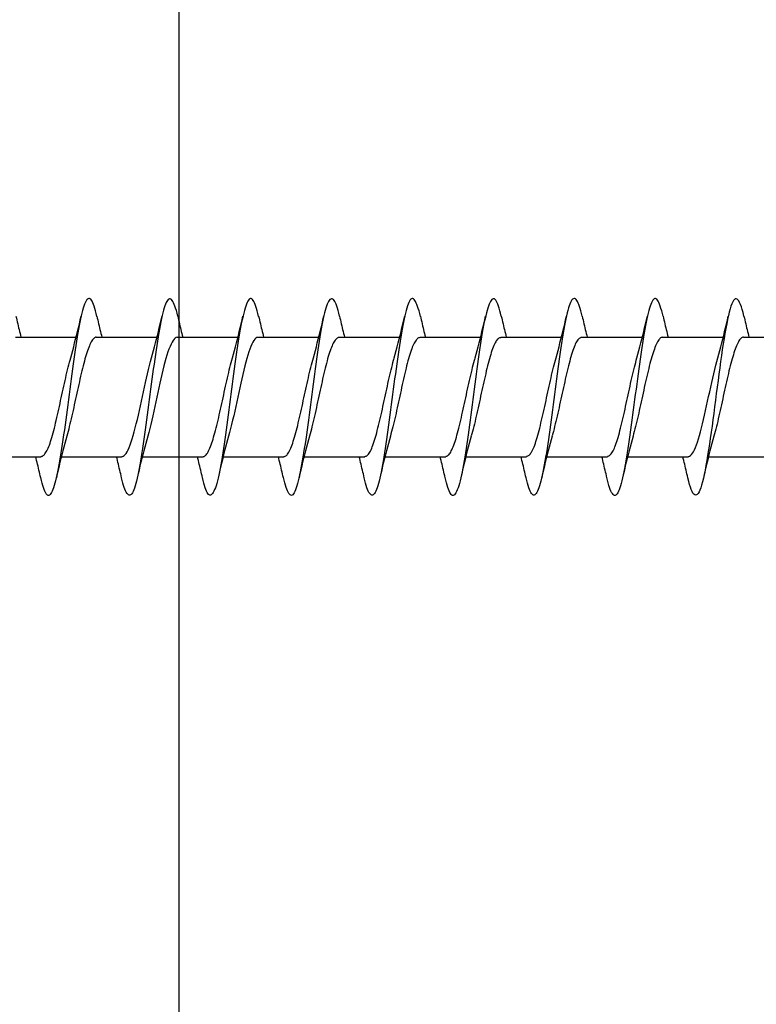
# Model space of a CAD drawing. Extents: x 3441 to 8553, y -1733 to 5525.
# Drawn here: x 4607 to 4623, y 1352 to 1372 of the extents above; entities that cross this region are included whole.
import ezdxf

# ---------------------------------------------------------------- set-up
doc = ezdxf.new("R2010")
doc.units = 0
doc.header["$LTSCALE"] = 250
doc.header["$MEASUREMENT"] = 0
doc.layers.add('2', color=2, linetype='CONTINUOUS', lineweight=25)
doc.layers.add('Visible (ANSI)', color=7, linetype='CONTINUOUS', lineweight=25)

# ---------------------------------------------------------------- blocks, each defined once
blk = doc.blocks.new('Flat Head 8x2')
at = {"layer": 'Visible (ANSI)', "color": 1}
for points in [[(15907.158, 14212.914), (15907.143, 14212.973), (15907.129, 14213.029), (15907.115, 14213.079), (15907.101, 14213.125), (15907.087, 14213.165), (15907.073, 14213.2), (15907.059, 14213.23), (15907.044, 14213.253), (15907.03, 14213.271), (15907.016, 14213.283), (15907.002, 14213.289), (15906.988, 14213.288), (15906.974, 14213.282), (15906.959, 14213.27), (15906.945, 14213.252), (15906.931, 14213.229), (15906.917, 14213.201), (15906.903, 14213.167), (15906.889, 14213.128), (15906.875, 14213.084), (15906.86, 14213.036), (15906.846, 14212.982), (15906.832, 14212.924), (15906.818, 14212.862), (15906.804, 14212.795), (15906.79, 14212.723), (15906.775, 14212.648), (15906.761, 14212.568), (15906.747, 14212.485), (15906.733, 14212.398), (15906.719, 14212.307), (15906.705, 14212.214), (15906.691, 14212.117), (15906.676, 14212.018), (15906.662, 14211.917), (15906.648, 14211.814), (15906.634, 14211.709), (15906.62, 14211.603), (15906.606, 14211.496), (15906.592, 14211.389), (15906.577, 14211.281), (15906.563, 14211.172), (15906.549, 14211.064), (15906.535, 14210.956), (15906.521, 14210.849), (15906.507, 14210.744), (15906.492, 14210.639), (15906.478, 14210.536), (15906.464, 14210.435), (15906.45, 14210.336), (15906.436, 14210.239), (15906.422, 14210.145), (15906.408, 14210.055), (15906.393, 14209.968), (15906.379, 14209.885), (15906.365, 14209.805), (15906.351, 14209.73), (15906.337, 14209.659), (15906.323, 14209.592), (15906.308, 14209.53), (15906.294, 14209.472), (15906.28, 14209.418), (15906.266, 14209.369), (15906.252, 14209.326), (15906.238, 14209.287), (15906.224, 14209.253), (15906.209, 14209.225), (15906.195, 14209.201), (15906.181, 14209.184), (15906.167, 14209.172), (15906.153, 14209.165), (15906.139, 14209.165), (15906.125, 14209.17), (15906.11, 14209.182), (15906.096, 14209.199), (15906.082, 14209.223), (15906.068, 14209.252), (15906.054, 14209.287), (15906.04, 14209.328), (15906.025, 14209.373), (15906.011, 14209.424), (15905.997, 14209.479), (15905.983, 14209.539)], [(15908.851, 14212.92), (15908.837, 14212.979), (15908.823, 14213.034), (15908.808, 14213.083), (15908.794, 14213.126), (15908.78, 14213.165), (15908.766, 14213.197), (15908.752, 14213.225), (15908.738, 14213.247), (15908.724, 14213.264), (15908.709, 14213.275), (15908.695, 14213.281), (15908.681, 14213.281), (15908.667, 14213.276), (15908.653, 14213.266), (15908.639, 14213.25), (15908.624, 14213.229), (15908.61, 14213.203), (15908.596, 14213.171), (15908.582, 14213.134), (15908.568, 14213.091), (15908.554, 14213.043), (15908.54, 14212.989), (15908.525, 14212.93), (15908.511, 14212.867), (15908.497, 14212.798), (15908.483, 14212.725), (15908.469, 14212.648), (15908.455, 14212.567), (15908.441, 14212.483), (15908.426, 14212.395), (15908.412, 14212.304), (15908.398, 14212.21), (15908.384, 14212.114), (15908.37, 14212.015), (15908.356, 14211.914), (15908.341, 14211.811), (15908.327, 14211.707), (15908.313, 14211.602), (15908.299, 14211.495), (15908.285, 14211.388), (15908.271, 14211.28), (15908.257, 14211.172), (15908.242, 14211.064), (15908.228, 14210.956), (15908.214, 14210.85), (15908.2, 14210.744), (15908.186, 14210.64), (15908.172, 14210.538), (15908.157, 14210.437), (15908.143, 14210.339), (15908.129, 14210.243), (15908.115, 14210.15), (15908.101, 14210.06), (15908.087, 14209.972), (15908.073, 14209.888), (15908.058, 14209.808), (15908.044, 14209.731), (15908.03, 14209.658), (15908.016, 14209.589), (15908.002, 14209.525), (15907.988, 14209.466), (15907.974, 14209.411), (15907.959, 14209.362), (15907.945, 14209.317), (15907.931, 14209.279), (15907.917, 14209.246), (15907.903, 14209.219), (15907.889, 14209.198), (15907.874, 14209.182), (15907.86, 14209.173), (15907.846, 14209.169), (15907.832, 14209.17), (15907.818, 14209.177), (15907.804, 14209.189), (15907.79, 14209.207), (15907.775, 14209.23), (15907.761, 14209.259), (15907.747, 14209.292), (15907.733, 14209.331), (15907.719, 14209.374), (15907.705, 14209.423), (15907.69, 14209.477), (15907.676, 14209.535)], [(15910.544, 14212.913), (15910.53, 14212.972), (15910.516, 14213.027), (15910.502, 14213.076), (15910.488, 14213.121), (15910.473, 14213.161), (15910.459, 14213.196), (15910.445, 14213.225), (15910.431, 14213.25), (15910.417, 14213.268), (15910.403, 14213.281), (15910.389, 14213.288), (15910.374, 14213.289), (15910.36, 14213.284), (15910.346, 14213.273), (15910.332, 14213.256), (15910.318, 14213.233), (15910.304, 14213.205), (15910.29, 14213.171), (15910.275, 14213.131), (15910.261, 14213.087), (15910.247, 14213.037), (15910.233, 14212.983), (15910.219, 14212.924), (15910.205, 14212.86), (15910.19, 14212.792), (15910.176, 14212.721), (15910.162, 14212.645), (15910.148, 14212.565), (15910.134, 14212.482), (15910.12, 14212.395), (15910.106, 14212.305), (15910.091, 14212.213), (15910.077, 14212.117), (15910.063, 14212.018), (15910.049, 14211.917), (15910.035, 14211.814), (15910.021, 14211.71), (15910.006, 14211.604), (15909.992, 14211.497), (15909.978, 14211.389), (15909.964, 14211.282), (15909.95, 14211.173), (15909.936, 14211.065), (15909.922, 14210.958), (15909.907, 14210.851), (15909.893, 14210.745), (15909.879, 14210.64), (15909.865, 14210.537), (15909.851, 14210.436), (15909.837, 14210.337), (15909.823, 14210.24), (15909.808, 14210.146), (15909.794, 14210.055), (15909.78, 14209.967), (15909.766, 14209.883), (15909.752, 14209.803), (15909.738, 14209.726), (15909.723, 14209.655), (15909.709, 14209.588), (15909.695, 14209.525), (15909.681, 14209.468), (15909.667, 14209.415), (15909.653, 14209.367), (15909.639, 14209.324), (15909.624, 14209.286), (15909.61, 14209.254), (15909.596, 14209.226), (15909.582, 14209.204), (15909.568, 14209.187), (15909.554, 14209.175), (15909.539, 14209.169), (15909.525, 14209.169), (15909.511, 14209.174), (15909.497, 14209.184), (15909.483, 14209.201), (15909.469, 14209.223), (15909.455, 14209.251), (15909.44, 14209.285), (15909.426, 14209.325), (15909.412, 14209.37), (15909.398, 14209.42), (15909.384, 14209.476), (15909.37, 14209.536)], [(15912.238, 14212.918), (15912.223, 14212.979), (15912.209, 14213.034), (15912.195, 14213.084), (15912.181, 14213.129), (15912.167, 14213.168), (15912.153, 14213.201), (15912.139, 14213.228), (15912.124, 14213.25), (15912.11, 14213.266), (15912.096, 14213.277), (15912.082, 14213.282), (15912.068, 14213.282), (15912.054, 14213.276), (15912.039, 14213.265), (15912.025, 14213.249), (15912.011, 14213.227), (15911.997, 14213.2), (15911.983, 14213.167), (15911.969, 14213.13), (15911.955, 14213.087), (15911.94, 14213.04), (15911.926, 14212.987), (15911.912, 14212.929), (15911.898, 14212.867), (15911.884, 14212.799), (15911.87, 14212.727), (15911.855, 14212.65), (15911.841, 14212.569), (15911.827, 14212.485), (15911.813, 14212.397), (15911.799, 14212.306), (15911.785, 14212.212), (15911.771, 14212.115), (15911.756, 14212.016), (15911.742, 14211.915), (15911.728, 14211.812), (15911.714, 14211.707), (15911.7, 14211.601), (15911.686, 14211.495), (15911.672, 14211.387), (15911.657, 14211.279), (15911.643, 14211.171), (15911.629, 14211.063), (15911.615, 14210.956), (15911.601, 14210.849), (15911.587, 14210.743), (15911.572, 14210.639), (15911.558, 14210.536), (15911.544, 14210.435), (15911.53, 14210.337), (15911.516, 14210.242), (15911.502, 14210.149), (15911.488, 14210.059), (15911.473, 14209.972), (15911.459, 14209.889), (15911.445, 14209.809), (15911.431, 14209.733), (15911.417, 14209.66), (15911.403, 14209.592), (15911.388, 14209.528), (15911.374, 14209.469), (15911.36, 14209.414), (15911.346, 14209.365), (15911.332, 14209.32), (15911.318, 14209.28), (15911.304, 14209.247), (15911.289, 14209.218), (15911.275, 14209.196), (15911.261, 14209.179), (15911.247, 14209.169), (15911.233, 14209.165), (15911.219, 14209.166), (15911.205, 14209.174), (15911.19, 14209.187), (15911.176, 14209.205), (15911.162, 14209.229), (15911.148, 14209.258), (15911.134, 14209.293), (15911.12, 14209.332), (15911.105, 14209.377), (15911.091, 14209.426), (15911.077, 14209.48), (15911.063, 14209.539)], [(15913.931, 14212.914), (15913.917, 14212.973), (15913.903, 14213.027), (15913.888, 14213.076), (15913.874, 14213.12), (15913.86, 14213.16), (15913.846, 14213.194), (15913.832, 14213.223), (15913.818, 14213.247), (15913.804, 14213.266), (15913.789, 14213.279), (15913.775, 14213.286), (15913.761, 14213.288), (15913.747, 14213.283), (15913.733, 14213.273), (15913.719, 14213.257), (15913.704, 14213.235), (15913.69, 14213.207), (15913.676, 14213.173), (15913.662, 14213.133), (15913.648, 14213.089), (15913.634, 14213.039), (15913.62, 14212.984), (15913.605, 14212.925), (15913.591, 14212.861), (15913.577, 14212.793), (15913.563, 14212.72), (15913.549, 14212.644), (15913.535, 14212.564), (15913.521, 14212.481), (15913.506, 14212.394), (15913.492, 14212.304), (15913.478, 14212.211), (15913.464, 14212.115), (15913.45, 14212.017), (15913.436, 14211.917), (15913.421, 14211.814), (15913.407, 14211.71), (15913.393, 14211.604), (15913.379, 14211.497), (15913.365, 14211.389), (15913.351, 14211.281), (15913.337, 14211.173), (15913.322, 14211.066), (15913.308, 14210.958), (15913.294, 14210.852), (15913.28, 14210.746), (15913.266, 14210.641), (15913.252, 14210.538), (15913.237, 14210.437), (15913.223, 14210.338), (15913.209, 14210.242), (15913.195, 14210.148), (15913.181, 14210.056), (15913.167, 14209.968), (15913.153, 14209.884), (15913.138, 14209.803), (15913.124, 14209.726), (15913.11, 14209.654), (15913.096, 14209.586), (15913.082, 14209.523), (15913.068, 14209.465), (15913.054, 14209.412), (15913.039, 14209.365), (15913.025, 14209.322), (15913.011, 14209.285), (15912.997, 14209.253), (15912.983, 14209.226), (15912.969, 14209.204), (15912.954, 14209.188), (15912.94, 14209.177), (15912.926, 14209.171), (15912.912, 14209.171), (15912.898, 14209.177), (15912.884, 14209.187), (15912.87, 14209.204), (15912.855, 14209.225), (15912.841, 14209.253), (15912.827, 14209.286), (15912.813, 14209.325), (15912.799, 14209.369), (15912.785, 14209.419), (15912.77, 14209.474), (15912.756, 14209.534)], [(15915.624, 14212.918), (15915.61, 14212.978), (15915.596, 14213.033), (15915.582, 14213.084), (15915.568, 14213.129), (15915.553, 14213.168), (15915.539, 14213.201), (15915.525, 14213.229), (15915.511, 14213.251), (15915.497, 14213.267), (15915.483, 14213.278), (15915.469, 14213.283), (15915.454, 14213.282), (15915.44, 14213.276), (15915.426, 14213.265), (15915.412, 14213.248), (15915.398, 14213.226), (15915.384, 14213.199), (15915.37, 14213.167), (15915.355, 14213.129), (15915.341, 14213.086), (15915.327, 14213.039), (15915.313, 14212.986), (15915.299, 14212.928), (15915.285, 14212.866), (15915.27, 14212.799), (15915.256, 14212.727), (15915.242, 14212.65), (15915.228, 14212.57), (15915.214, 14212.485), (15915.2, 14212.397), (15915.186, 14212.306), (15915.171, 14212.212), (15915.157, 14212.115), (15915.143, 14212.016), (15915.129, 14211.915), (15915.115, 14211.812), (15915.101, 14211.707), (15915.086, 14211.602), (15915.072, 14211.495), (15915.058, 14211.387), (15915.044, 14211.279), (15915.03, 14211.171), (15915.016, 14211.063), (15915.002, 14210.956), (15914.987, 14210.849), (15914.973, 14210.743), (15914.959, 14210.639), (15914.945, 14210.536), (15914.931, 14210.435), (15914.917, 14210.336), (15914.903, 14210.241), (15914.888, 14210.148), (15914.874, 14210.058), (15914.86, 14209.971), (15914.846, 14209.888), (15914.832, 14209.809), (15914.818, 14209.733), (15914.803, 14209.661), (15914.789, 14209.593), (15914.775, 14209.529), (15914.761, 14209.47), (15914.747, 14209.416), (15914.733, 14209.366), (15914.719, 14209.321), (15914.704, 14209.282), (15914.69, 14209.248), (15914.676, 14209.219), (15914.662, 14209.196), (15914.648, 14209.179), (15914.634, 14209.168), (15914.619, 14209.164), (15914.605, 14209.165), (15914.591, 14209.172), (15914.577, 14209.185), (15914.563, 14209.204), (15914.549, 14209.228), (15914.535, 14209.257), (15914.52, 14209.292), (15914.506, 14209.332), (15914.492, 14209.377), (15914.478, 14209.426), (15914.464, 14209.481), (15914.45, 14209.54)], [(15917.318, 14212.916), (15917.303, 14212.974), (15917.289, 14213.028), (15917.275, 14213.077), (15917.261, 14213.121), (15917.247, 14213.16), (15917.233, 14213.194), (15917.219, 14213.223), (15917.204, 14213.247), (15917.19, 14213.265), (15917.176, 14213.278), (15917.162, 14213.285), (15917.148, 14213.287), (15917.134, 14213.283), (15917.119, 14213.273), (15917.105, 14213.257), (15917.091, 14213.235), (15917.077, 14213.207), (15917.063, 14213.173), (15917.049, 14213.134), (15917.035, 14213.09), (15917.02, 14213.04), (15917.006, 14212.985), (15916.992, 14212.926), (15916.978, 14212.862), (15916.964, 14212.793), (15916.95, 14212.721), (15916.935, 14212.644), (15916.921, 14212.564), (15916.907, 14212.481), (15916.893, 14212.394), (15916.879, 14212.304), (15916.865, 14212.211), (15916.851, 14212.115), (15916.836, 14212.017), (15916.822, 14211.916), (15916.808, 14211.814), (15916.794, 14211.71), (15916.78, 14211.604), (15916.766, 14211.497), (15916.752, 14211.389), (15916.737, 14211.281), (15916.723, 14211.173), (15916.709, 14211.065), (15916.695, 14210.958), (15916.681, 14210.851), (15916.667, 14210.746), (15916.652, 14210.641), (15916.638, 14210.538), (15916.624, 14210.437), (15916.61, 14210.338), (15916.596, 14210.242), (15916.582, 14210.148), (15916.568, 14210.056), (15916.553, 14209.968), (15916.539, 14209.884), (15916.525, 14209.803), (15916.511, 14209.726), (15916.497, 14209.654), (15916.483, 14209.586), (15916.468, 14209.523), (15916.454, 14209.465), (15916.44, 14209.412), (15916.426, 14209.365), (15916.412, 14209.322), (15916.398, 14209.285), (15916.384, 14209.253), (15916.369, 14209.226), (15916.355, 14209.205), (15916.341, 14209.189), (15916.327, 14209.178), (15916.313, 14209.172), (15916.299, 14209.172), (15916.285, 14209.178), (15916.27, 14209.189), (15916.256, 14209.205), (15916.242, 14209.227), (15916.228, 14209.254), (15916.214, 14209.287), (15916.2, 14209.325), (15916.185, 14209.369), (15916.171, 14209.419), (15916.157, 14209.474), (15916.143, 14209.534)], [(15919.011, 14212.915), (15918.997, 14212.975), (15918.983, 14213.031), (15918.968, 14213.081), (15918.954, 14213.127), (15918.94, 14213.167), (15918.926, 14213.202), (15918.912, 14213.231), (15918.898, 14213.254), (15918.884, 14213.271), (15918.869, 14213.282), (15918.855, 14213.287), (15918.841, 14213.286), (15918.827, 14213.28), (15918.813, 14213.268), (15918.799, 14213.251), (15918.784, 14213.228), (15918.77, 14213.2), (15918.756, 14213.166), (15918.742, 14213.128), (15918.728, 14213.085), (15918.714, 14213.036), (15918.7, 14212.983), (15918.685, 14212.926), (15918.671, 14212.863), (15918.657, 14212.796), (15918.643, 14212.725), (15918.629, 14212.649), (15918.615, 14212.57), (15918.601, 14212.486), (15918.586, 14212.398), (15918.572, 14212.307), (15918.558, 14212.213), (15918.544, 14212.117), (15918.53, 14212.018), (15918.516, 14211.916), (15918.501, 14211.813), (15918.487, 14211.709), (15918.473, 14211.603), (15918.459, 14211.496), (15918.445, 14211.388), (15918.431, 14211.28), (15918.417, 14211.172), (15918.402, 14211.064), (15918.388, 14210.956), (15918.374, 14210.849), (15918.36, 14210.743), (15918.346, 14210.639), (15918.332, 14210.536), (15918.317, 14210.435), (15918.303, 14210.336), (15918.289, 14210.239), (15918.275, 14210.146), (15918.261, 14210.056), (15918.247, 14209.969), (15918.233, 14209.886), (15918.218, 14209.807), (15918.204, 14209.731), (15918.19, 14209.66), (15918.176, 14209.592), (15918.162, 14209.529), (15918.148, 14209.471), (15918.134, 14209.417), (15918.119, 14209.367), (15918.105, 14209.323), (15918.091, 14209.284), (15918.077, 14209.25), (15918.063, 14209.221), (15918.049, 14209.198), (15918.034, 14209.181), (15918.02, 14209.169), (15918.006, 14209.163), (15917.992, 14209.164), (15917.978, 14209.17), (15917.964, 14209.183), (15917.95, 14209.201), (15917.935, 14209.225), (15917.921, 14209.255), (15917.907, 14209.29), (15917.893, 14209.33), (15917.879, 14209.375), (15917.865, 14209.425), (15917.85, 14209.48), (15917.836, 14209.54)], [(15920.704, 14212.92), (15920.686, 14212.994), (15920.668, 14213.06), (15920.65, 14213.117), (15920.632, 14213.166), (15920.614, 14213.207), (15920.596, 14213.239), (15920.578, 14213.262), (15920.56, 14213.277), (15920.542, 14213.282), (15920.524, 14213.279), (15920.505, 14213.267), (15920.487, 14213.246), (15920.469, 14213.216), (15920.451, 14213.177), (15920.433, 14213.129), (15920.415, 14213.072), (15920.397, 14213.005), (15920.379, 14212.93), (15920.361, 14212.848), (15920.343, 14212.758), (15920.325, 14212.661), (15920.307, 14212.558), (15920.289, 14212.45), (15920.271, 14212.336), (15920.252, 14212.217), (15920.234, 14212.094), (15920.216, 14211.967), (15920.198, 14211.837), (15920.18, 14211.704), (15920.162, 14211.57), (15920.144, 14211.433), (15920.126, 14211.296), (15920.108, 14211.157), (15920.09, 14211.02), (15920.072, 14210.883), (15920.054, 14210.748), (15920.036, 14210.616), (15920.018, 14210.486), (15919.999, 14210.359), (15919.981, 14210.236), (15919.963, 14210.117), (15919.945, 14210.003), (15919.927, 14209.895), (15919.909, 14209.792), (15919.891, 14209.695), (15919.873, 14209.605), (15919.855, 14209.523), (15919.837, 14209.448), (15919.819, 14209.381), (15919.801, 14209.324), (15919.783, 14209.275), (15919.765, 14209.236), (15919.747, 14209.206), (15919.728, 14209.185), (15919.71, 14209.173), (15919.692, 14209.17), (15919.674, 14209.176), (15919.656, 14209.191), (15919.638, 14209.214), (15919.62, 14209.246), (15919.602, 14209.287), (15919.584, 14209.336), (15919.566, 14209.393), (15919.548, 14209.459), (15919.53, 14209.533)], [(15905.464, 14212.92), (15905.474, 14212.879), (15905.483, 14212.839), (15905.492, 14212.799), (15905.502, 14212.758), (15905.511, 14212.718), (15905.521, 14212.677), (15905.53, 14212.637), (15905.54, 14212.597), (15905.55, 14212.557), (15905.559, 14212.517), (15905.569, 14212.477)], [(15906.611, 14212.048), (15906.632, 14212.124), (15906.653, 14212.201), (15906.674, 14212.278), (15906.694, 14212.357), (15906.714, 14212.436), (15906.734, 14212.516), (15906.754, 14212.596), (15906.773, 14212.677), (15906.792, 14212.758), (15906.811, 14212.839), (15906.83, 14212.92)], [(15907.158, 14212.92), (15907.167, 14212.879), (15907.176, 14212.839), (15907.186, 14212.799), (15907.195, 14212.758), (15907.204, 14212.718), (15907.214, 14212.677), (15907.224, 14212.637), (15907.233, 14212.597), (15907.243, 14212.557), (15907.253, 14212.517), (15907.262, 14212.477)], [(15908.304, 14212.048), (15908.326, 14212.124), (15908.347, 14212.201), (15908.367, 14212.278), (15908.388, 14212.357), (15908.408, 14212.436), (15908.428, 14212.516), (15908.447, 14212.596), (15908.466, 14212.677), (15908.485, 14212.758), (15908.504, 14212.839), (15908.523, 14212.92)], [(15908.851, 14212.92), (15908.86, 14212.879), (15908.869, 14212.839), (15908.879, 14212.799), (15908.888, 14212.758), (15908.898, 14212.718), (15908.907, 14212.677), (15908.917, 14212.637), (15908.927, 14212.597), (15908.936, 14212.557), (15908.946, 14212.517), (15908.956, 14212.477)], [(15909.998, 14212.048), (15910.019, 14212.124), (15910.04, 14212.201), (15910.061, 14212.278), (15910.081, 14212.357), (15910.101, 14212.436), (15910.121, 14212.516), (15910.14, 14212.596), (15910.16, 14212.677), (15910.179, 14212.758), (15910.198, 14212.839), (15910.216, 14212.92)], [(15910.544, 14212.92), (15910.554, 14212.879), (15910.563, 14212.839), (15910.572, 14212.799), (15910.582, 14212.758), (15910.591, 14212.718), (15910.601, 14212.677), (15910.61, 14212.637), (15910.62, 14212.597), (15910.63, 14212.557), (15910.639, 14212.517), (15910.649, 14212.477)], [(15911.691, 14212.048), (15911.712, 14212.124), (15911.733, 14212.201), (15911.754, 14212.278), (15911.774, 14212.357), (15911.794, 14212.436), (15911.814, 14212.516), (15911.834, 14212.596), (15911.853, 14212.677), (15911.872, 14212.758), (15911.891, 14212.839), (15911.91, 14212.92)], [(15912.238, 14212.92), (15912.247, 14212.879), (15912.256, 14212.839), (15912.266, 14212.799), (15912.275, 14212.758), (15912.284, 14212.718), (15912.294, 14212.677), (15912.304, 14212.637), (15912.313, 14212.597), (15912.323, 14212.557), (15912.333, 14212.517), (15912.342, 14212.477)], [(15913.384, 14212.048), (15913.406, 14212.124), (15913.427, 14212.201), (15913.447, 14212.278), (15913.468, 14212.357), (15913.488, 14212.436), (15913.508, 14212.516), (15913.527, 14212.596), (15913.546, 14212.677), (15913.565, 14212.758), (15913.584, 14212.839), (15913.603, 14212.92)], [(15913.931, 14212.92), (15913.94, 14212.879), (15913.949, 14212.839), (15913.959, 14212.799), (15913.968, 14212.758), (15913.978, 14212.718), (15913.987, 14212.677), (15913.997, 14212.637), (15914.007, 14212.597), (15914.016, 14212.557), (15914.026, 14212.517), (15914.036, 14212.477)], [(15915.078, 14212.048), (15915.099, 14212.124), (15915.12, 14212.201), (15915.141, 14212.278), (15915.161, 14212.357), (15915.181, 14212.436), (15915.201, 14212.516), (15915.22, 14212.596), (15915.24, 14212.677), (15915.259, 14212.758), (15915.278, 14212.839), (15915.296, 14212.92)], [(15915.624, 14212.92), (15915.634, 14212.879), (15915.643, 14212.839), (15915.652, 14212.799), (15915.662, 14212.758), (15915.671, 14212.718), (15915.681, 14212.677), (15915.69, 14212.637), (15915.7, 14212.597), (15915.71, 14212.557), (15915.719, 14212.517), (15915.729, 14212.477)], [(15916.771, 14212.048), (15916.792, 14212.124), (15916.813, 14212.201), (15916.834, 14212.278), (15916.854, 14212.357), (15916.874, 14212.436), (15916.894, 14212.516), (15916.914, 14212.596), (15916.933, 14212.677), (15916.952, 14212.758), (15916.971, 14212.839), (15916.99, 14212.92)], [(15917.318, 14212.92), (15917.327, 14212.879), (15917.336, 14212.839), (15917.346, 14212.799), (15917.355, 14212.758), (15917.364, 14212.718), (15917.374, 14212.677), (15917.384, 14212.637), (15917.393, 14212.597), (15917.403, 14212.557), (15917.413, 14212.517), (15917.422, 14212.477)], [(15918.464, 14212.048), (15918.486, 14212.124), (15918.507, 14212.201), (15918.527, 14212.278), (15918.548, 14212.357), (15918.568, 14212.436), (15918.588, 14212.516), (15918.607, 14212.596), (15918.626, 14212.677), (15918.645, 14212.758), (15918.664, 14212.839), (15918.683, 14212.92)], [(15919.011, 14212.92), (15919.02, 14212.879), (15919.029, 14212.839), (15919.039, 14212.799), (15919.048, 14212.758), (15919.058, 14212.718), (15919.067, 14212.677), (15919.077, 14212.637), (15919.087, 14212.597), (15919.096, 14212.557), (15919.106, 14212.517), (15919.116, 14212.477)], [(15920.158, 14212.048), (15920.179, 14212.124), (15920.2, 14212.201), (15920.221, 14212.278), (15920.241, 14212.357), (15920.261, 14212.436), (15920.281, 14212.516), (15920.3, 14212.596), (15920.32, 14212.677), (15920.339, 14212.758), (15920.358, 14212.839), (15920.376, 14212.92)], [(15920.704, 14212.92), (15920.714, 14212.879), (15920.723, 14212.839), (15920.732, 14212.799), (15920.742, 14212.758), (15920.751, 14212.718), (15920.761, 14212.677), (15920.77, 14212.637), (15920.78, 14212.597), (15920.79, 14212.557), (15920.799, 14212.517), (15920.809, 14212.477)], [(15905.453, 14212.477), (15906.725, 14212.477)], [(15907.146, 14212.477), (15907.133, 14212.476), (15907.12, 14212.471), (15907.107, 14212.464), (15907.094, 14212.453), (15907.08, 14212.439), (15907.067, 14212.422), (15907.054, 14212.402), (15907.041, 14212.379), (15907.028, 14212.354), (15907.015, 14212.326), (15907.002, 14212.296), (15906.989, 14212.263), (15906.976, 14212.228), (15906.962, 14212.191), (15906.949, 14212.152), (15906.936, 14212.11), (15906.923, 14212.067), (15906.91, 14212.022), (15906.897, 14211.974), (15906.884, 14211.926), (15906.871, 14211.875), (15906.858, 14211.823), (15906.844, 14211.77), (15906.831, 14211.715), (15906.818, 14211.659), (15906.805, 14211.602), (15906.792, 14211.544), (15906.779, 14211.485), (15906.766, 14211.425), (15906.753, 14211.365), (15906.739, 14211.305), (15906.726, 14211.244), (15906.713, 14211.184), (15906.7, 14211.124), (15906.687, 14211.063), (15906.674, 14211.004), (15906.661, 14210.945), (15906.648, 14210.886), (15906.635, 14210.828), (15906.621, 14210.771), (15906.608, 14210.715), (15906.595, 14210.661), (15906.582, 14210.607), (15906.569, 14210.555), (15906.556, 14210.504), (15906.543, 14210.455), (15906.53, 14210.408)], [(15907.146, 14212.477), (15908.418, 14212.477)], [(15908.839, 14212.477), (15908.818, 14212.472), (15908.797, 14212.459), (15908.776, 14212.438), (15908.754, 14212.41), (15908.733, 14212.375), (15908.712, 14212.333), (15908.691, 14212.284), (15908.669, 14212.23), (15908.648, 14212.169), (15908.627, 14212.103), (15908.606, 14212.032), (15908.584, 14211.956), (15908.563, 14211.875), (15908.542, 14211.789), (15908.521, 14211.7), (15908.499, 14211.607), (15908.478, 14211.512), (15908.457, 14211.415), (15908.436, 14211.318), (15908.414, 14211.22), (15908.393, 14211.121), (15908.372, 14211.024), (15908.351, 14210.927), (15908.329, 14210.833), (15908.308, 14210.74), (15908.287, 14210.651), (15908.266, 14210.565), (15908.244, 14210.483), (15908.223, 14210.406)], [(15908.839, 14212.477), (15910.111, 14212.477)], [(15910.533, 14212.475), (15910.511, 14212.47), (15910.49, 14212.457), (15910.469, 14212.436), (15910.448, 14212.408), (15910.426, 14212.374), (15910.405, 14212.332), (15910.384, 14212.284), (15910.363, 14212.23), (15910.341, 14212.17), (15910.32, 14212.105), (15910.299, 14212.033), (15910.278, 14211.957), (15910.256, 14211.875), (15910.235, 14211.789), (15910.214, 14211.7), (15910.193, 14211.607), (15910.171, 14211.512), (15910.15, 14211.415), (15910.129, 14211.318), (15910.108, 14211.219), (15910.086, 14211.121), (15910.065, 14211.023), (15910.044, 14210.927), (15910.023, 14210.832), (15910.001, 14210.74), (15909.98, 14210.65), (15909.959, 14210.564), (15909.938, 14210.482), (15909.916, 14210.405)], [(15910.533, 14212.477), (15911.805, 14212.477)], [(15912.226, 14212.472), (15912.213, 14212.47), (15912.2, 14212.465), (15912.187, 14212.457), (15912.174, 14212.446), (15912.16, 14212.432), (15912.147, 14212.416), (15912.134, 14212.397), (15912.121, 14212.376), (15912.108, 14212.352), (15912.095, 14212.325), (15912.082, 14212.296), (15912.069, 14212.265), (15912.056, 14212.231), (15912.042, 14212.195), (15912.029, 14212.156), (15912.016, 14212.115), (15912.003, 14212.072), (15911.99, 14212.027), (15911.977, 14211.98), (15911.964, 14211.93), (15911.951, 14211.879), (15911.938, 14211.826), (15911.924, 14211.772), (15911.911, 14211.717), (15911.898, 14211.66), (15911.885, 14211.603), (15911.872, 14211.544), (15911.859, 14211.485), (15911.846, 14211.425), (15911.833, 14211.365), (15911.819, 14211.304), (15911.806, 14211.244), (15911.793, 14211.183), (15911.78, 14211.122), (15911.767, 14211.062), (15911.754, 14211.002), (15911.741, 14210.942), (15911.728, 14210.883), (15911.715, 14210.825), (15911.701, 14210.768), (15911.688, 14210.712), (15911.675, 14210.657), (15911.662, 14210.603), (15911.649, 14210.551), (15911.636, 14210.501), (15911.623, 14210.452), (15911.61, 14210.405)], [(15912.226, 14212.477), (15913.498, 14212.477)], [(15913.919, 14212.47), (15913.906, 14212.468), (15913.893, 14212.463), (15913.88, 14212.455), (15913.867, 14212.445), (15913.854, 14212.432), (15913.841, 14212.417), (15913.828, 14212.398), (15913.814, 14212.377), (15913.801, 14212.354), (15913.788, 14212.327), (15913.775, 14212.299), (15913.762, 14212.267), (15913.749, 14212.234), (15913.736, 14212.197), (15913.723, 14212.158), (15913.71, 14212.117), (15913.696, 14212.073), (15913.683, 14212.027), (15913.67, 14211.98), (15913.657, 14211.93), (15913.644, 14211.879), (15913.631, 14211.826), (15913.618, 14211.771), (15913.605, 14211.716), (15913.592, 14211.659), (15913.578, 14211.602), (15913.565, 14211.543), (15913.552, 14211.484), (15913.539, 14211.424), (15913.526, 14211.364), (15913.513, 14211.303), (15913.5, 14211.243), (15913.487, 14211.182), (15913.473, 14211.121), (15913.46, 14211.061), (15913.447, 14211.001), (15913.434, 14210.942), (15913.421, 14210.883), (15913.408, 14210.825), (15913.395, 14210.768), (15913.382, 14210.712), (15913.369, 14210.657), (15913.355, 14210.603), (15913.342, 14210.551), (15913.329, 14210.501), (15913.316, 14210.453), (15913.303, 14210.407)], [(15913.919, 14212.477), (15915.191, 14212.477)], [(15915.613, 14212.468), (15915.6, 14212.467), (15915.586, 14212.463), (15915.573, 14212.456), (15915.56, 14212.447), (15915.547, 14212.434), (15915.534, 14212.419), (15915.521, 14212.401), (15915.508, 14212.381), (15915.495, 14212.357), (15915.482, 14212.331), (15915.468, 14212.302), (15915.455, 14212.27), (15915.442, 14212.235), (15915.429, 14212.198), (15915.416, 14212.158), (15915.403, 14212.116), (15915.39, 14212.072), (15915.377, 14212.026), (15915.364, 14211.978), (15915.35, 14211.928), (15915.337, 14211.877), (15915.324, 14211.824), (15915.311, 14211.77), (15915.298, 14211.714), (15915.285, 14211.658), (15915.272, 14211.6), (15915.259, 14211.542), (15915.246, 14211.483), (15915.232, 14211.423), (15915.219, 14211.363), (15915.206, 14211.303), (15915.193, 14211.242), (15915.18, 14211.182), (15915.167, 14211.121), (15915.154, 14211.061), (15915.141, 14211.001), (15915.127, 14210.942), (15915.114, 14210.883), (15915.101, 14210.825), (15915.088, 14210.768), (15915.075, 14210.712), (15915.062, 14210.658), (15915.049, 14210.605), (15915.036, 14210.553), (15915.023, 14210.504), (15915.009, 14210.456), (15914.996, 14210.41)], [(15915.613, 14212.477), (15916.885, 14212.477)], [(15917.306, 14212.471), (15917.293, 14212.47), (15917.28, 14212.467), (15917.267, 14212.461), (15917.254, 14212.451), (15917.24, 14212.439), (15917.227, 14212.424), (15917.214, 14212.405), (15917.201, 14212.384), (15917.188, 14212.359), (15917.175, 14212.332), (15917.162, 14212.302), (15917.149, 14212.269), (15917.136, 14212.233), (15917.122, 14212.196), (15917.109, 14212.156), (15917.096, 14212.114), (15917.083, 14212.069), (15917.07, 14212.023), (15917.057, 14211.975), (15917.044, 14211.926), (15917.031, 14211.875), (15917.018, 14211.822), (15917.004, 14211.768), (15916.991, 14211.713), (15916.978, 14211.657), (15916.965, 14211.6), (15916.952, 14211.542), (15916.939, 14211.483), (15916.926, 14211.423), (15916.913, 14211.364), (15916.899, 14211.303), (15916.886, 14211.243), (15916.873, 14211.182), (15916.86, 14211.122), (15916.847, 14211.061), (15916.834, 14211.001), (15916.821, 14210.942), (15916.808, 14210.884), (15916.795, 14210.826), (15916.781, 14210.77), (15916.768, 14210.714), (15916.755, 14210.66), (15916.742, 14210.608), (15916.729, 14210.556), (15916.716, 14210.506), (15916.703, 14210.458), (15916.69, 14210.411)], [(15917.306, 14212.477), (15918.578, 14212.477)], [(15918.999, 14212.476), (15918.986, 14212.475), (15918.973, 14212.471), (15918.96, 14212.464), (15918.947, 14212.453), (15918.934, 14212.44), (15918.921, 14212.423), (15918.908, 14212.403), (15918.894, 14212.381), (15918.881, 14212.356), (15918.868, 14212.328), (15918.855, 14212.297), (15918.842, 14212.264), (15918.829, 14212.229), (15918.816, 14212.192), (15918.803, 14212.152), (15918.79, 14212.11), (15918.776, 14212.067), (15918.763, 14212.021), (15918.75, 14211.974), (15918.737, 14211.925), (15918.724, 14211.874), (15918.711, 14211.822), (15918.698, 14211.769), (15918.685, 14211.714), (15918.672, 14211.658), (15918.658, 14211.602), (15918.645, 14211.544), (15918.632, 14211.485), (15918.619, 14211.425), (15918.606, 14211.365), (15918.593, 14211.305), (15918.58, 14211.244), (15918.567, 14211.183), (15918.553, 14211.123), (15918.54, 14211.063), (15918.527, 14211.003), (15918.514, 14210.944), (15918.501, 14210.886), (15918.488, 14210.828), (15918.475, 14210.772), (15918.462, 14210.716), (15918.449, 14210.661), (15918.435, 14210.608), (15918.422, 14210.556), (15918.409, 14210.505), (15918.396, 14210.457), (15918.383, 14210.409)], [(15918.999, 14212.477), (15920.271, 14212.477)], [(15920.693, 14212.477), (15920.68, 14212.476), (15920.666, 14212.471), (15920.653, 14212.463), (15920.64, 14212.452), (15920.627, 14212.438), (15920.614, 14212.421), (15920.601, 14212.401), (15920.588, 14212.379), (15920.575, 14212.354), (15920.562, 14212.326), (15920.548, 14212.296), (15920.535, 14212.264), (15920.522, 14212.229), (15920.509, 14212.192), (15920.496, 14212.152), (15920.483, 14212.111), (15920.47, 14212.068), (15920.457, 14212.023), (15920.444, 14211.976), (15920.43, 14211.927), (15920.417, 14211.877), (15920.404, 14211.825), (15920.391, 14211.771), (15920.378, 14211.716), (15920.365, 14211.66), (15920.352, 14211.603), (15920.339, 14211.544), (15920.326, 14211.485), (15920.312, 14211.426), (15920.299, 14211.366), (15920.286, 14211.305), (15920.273, 14211.245), (15920.26, 14211.184), (15920.247, 14211.124), (15920.234, 14211.063), (15920.221, 14211.004), (15920.207, 14210.944), (15920.194, 14210.885), (15920.181, 14210.828), (15920.168, 14210.77), (15920.155, 14210.714), (15920.142, 14210.659), (15920.129, 14210.606), (15920.116, 14210.554), (15920.103, 14210.503), (15920.089, 14210.454), (15920.076, 14210.407)], [(15920.693, 14212.477), (15921.965, 14212.477)], [(15905.995, 14209.982), (15906.008, 14209.984), (15906.021, 14209.989), (15906.034, 14209.997), (15906.047, 14210.007), (15906.06, 14210.02), (15906.073, 14210.036), (15906.086, 14210.055), (15906.099, 14210.076), (15906.113, 14210.1), (15906.126, 14210.126), (15906.139, 14210.155), (15906.152, 14210.187), (15906.165, 14210.22), (15906.178, 14210.257), (15906.191, 14210.295), (15906.204, 14210.336), (15906.217, 14210.38), (15906.231, 14210.425), (15906.244, 14210.473), (15906.257, 14210.523), (15906.27, 14210.574), (15906.283, 14210.627), (15906.296, 14210.681), (15906.309, 14210.736), (15906.322, 14210.793), (15906.336, 14210.851), (15906.349, 14210.909), (15906.362, 14210.968), (15906.375, 14211.028), (15906.388, 14211.088), (15906.401, 14211.149), (15906.414, 14211.21), (15906.427, 14211.27), (15906.44, 14211.331), (15906.454, 14211.392), (15906.467, 14211.452), (15906.48, 14211.511), (15906.493, 14211.57), (15906.506, 14211.628), (15906.519, 14211.685), (15906.532, 14211.741), (15906.545, 14211.796), (15906.558, 14211.85), (15906.572, 14211.902), (15906.585, 14211.952), (15906.598, 14212), (15906.611, 14212.047)], [(15907.688, 14209.978), (15907.709, 14209.984), (15907.73, 14209.997), (15907.752, 14210.018), (15907.773, 14210.045), (15907.794, 14210.08), (15907.815, 14210.121), (15907.837, 14210.169), (15907.858, 14210.223), (15907.879, 14210.283), (15907.9, 14210.349), (15907.922, 14210.42), (15907.943, 14210.496), (15907.964, 14210.577), (15907.985, 14210.664), (15908.007, 14210.753), (15908.028, 14210.846), (15908.049, 14210.941), (15908.07, 14211.037), (15908.092, 14211.135), (15908.113, 14211.233), (15908.134, 14211.332), (15908.155, 14211.429), (15908.177, 14211.526), (15908.198, 14211.621), (15908.219, 14211.713), (15908.24, 14211.802), (15908.262, 14211.888), (15908.283, 14211.97), (15908.304, 14212.047)], [(15909.381, 14209.976), (15909.394, 14209.977), (15909.407, 14209.982), (15909.421, 14209.99), (15909.434, 14210.001), (15909.447, 14210.015), (15909.46, 14210.032), (15909.473, 14210.051), (15909.486, 14210.074), (15909.499, 14210.099), (15909.512, 14210.127), (15909.525, 14210.157), (15909.539, 14210.19), (15909.552, 14210.225), (15909.565, 14210.262), (15909.578, 14210.301), (15909.591, 14210.342), (15909.604, 14210.386), (15909.617, 14210.431), (15909.63, 14210.478), (15909.643, 14210.527), (15909.657, 14210.577), (15909.67, 14210.629), (15909.683, 14210.682), (15909.696, 14210.737), (15909.709, 14210.793), (15909.722, 14210.85), (15909.735, 14210.908), (15909.748, 14210.968), (15909.762, 14211.027), (15909.775, 14211.087), (15909.788, 14211.148), (15909.801, 14211.208), (15909.814, 14211.269), (15909.827, 14211.329), (15909.84, 14211.389), (15909.853, 14211.449), (15909.866, 14211.508), (15909.88, 14211.567), (15909.893, 14211.625), (15909.906, 14211.682), (15909.919, 14211.738), (15909.932, 14211.793), (15909.945, 14211.846), (15909.958, 14211.898), (15909.971, 14211.949), (15909.984, 14211.998), (15909.998, 14212.045)], [(15911.075, 14209.979), (15911.088, 14209.979), (15911.101, 14209.983), (15911.114, 14209.99), (15911.127, 14209.999), (15911.14, 14210.012), (15911.153, 14210.029), (15911.166, 14210.048), (15911.179, 14210.07), (15911.193, 14210.095), (15911.206, 14210.123), (15911.219, 14210.153), (15911.232, 14210.186), (15911.245, 14210.222), (15911.258, 14210.259), (15911.271, 14210.299), (15911.284, 14210.341), (15911.297, 14210.385), (15911.311, 14210.431), (15911.324, 14210.479), (15911.337, 14210.528), (15911.35, 14210.579), (15911.363, 14210.631), (15911.376, 14210.685), (15911.389, 14210.739), (15911.402, 14210.795), (15911.416, 14210.852), (15911.429, 14210.91), (15911.442, 14210.969), (15911.455, 14211.028), (15911.468, 14211.088), (15911.481, 14211.149), (15911.494, 14211.209), (15911.507, 14211.27), (15911.52, 14211.33), (15911.534, 14211.391), (15911.547, 14211.45), (15911.56, 14211.509), (15911.573, 14211.568), (15911.586, 14211.625), (15911.599, 14211.682), (15911.612, 14211.737), (15911.625, 14211.792), (15911.638, 14211.845), (15911.652, 14211.897), (15911.665, 14211.947), (15911.678, 14211.996), (15911.691, 14212.043)], [(15912.768, 14209.982), (15912.781, 14209.983), (15912.794, 14209.986), (15912.807, 14209.993), (15912.82, 14210.002), (15912.833, 14210.014), (15912.847, 14210.03), (15912.86, 14210.048), (15912.873, 14210.069), (15912.886, 14210.094), (15912.899, 14210.121), (15912.912, 14210.151), (15912.925, 14210.184), (15912.938, 14210.219), (15912.951, 14210.257), (15912.965, 14210.297), (15912.978, 14210.339), (15912.991, 14210.383), (15913.004, 14210.429), (15913.017, 14210.477), (15913.03, 14210.527), (15913.043, 14210.578), (15913.056, 14210.631), (15913.07, 14210.685), (15913.083, 14210.74), (15913.096, 14210.796), (15913.109, 14210.853), (15913.122, 14210.911), (15913.135, 14210.97), (15913.148, 14211.029), (15913.161, 14211.089), (15913.174, 14211.149), (15913.188, 14211.21), (15913.201, 14211.27), (15913.214, 14211.331), (15913.227, 14211.391), (15913.24, 14211.451), (15913.253, 14211.511), (15913.266, 14211.569), (15913.279, 14211.627), (15913.292, 14211.683), (15913.306, 14211.739), (15913.319, 14211.793), (15913.332, 14211.846), (15913.345, 14211.897), (15913.358, 14211.947), (15913.371, 14211.995), (15913.384, 14212.042)], [(15914.461, 14209.984), (15914.474, 14209.985), (15914.487, 14209.989), (15914.501, 14209.996), (15914.514, 14210.005), (15914.527, 14210.017), (15914.54, 14210.032), (15914.553, 14210.05), (15914.566, 14210.071), (15914.579, 14210.095), (15914.592, 14210.121), (15914.605, 14210.151), (15914.619, 14210.183), (15914.632, 14210.218), (15914.645, 14210.255), (15914.658, 14210.295), (15914.671, 14210.337), (15914.684, 14210.381), (15914.697, 14210.427), (15914.71, 14210.475), (15914.723, 14210.525), (15914.737, 14210.576), (15914.75, 14210.629), (15914.763, 14210.683), (15914.776, 14210.739), (15914.789, 14210.795), (15914.802, 14210.853), (15914.815, 14210.911), (15914.828, 14210.97), (15914.842, 14211.03), (15914.855, 14211.09), (15914.868, 14211.15), (15914.881, 14211.211), (15914.894, 14211.271), (15914.907, 14211.332), (15914.92, 14211.392), (15914.933, 14211.452), (15914.946, 14211.511), (15914.96, 14211.57), (15914.973, 14211.628), (15914.986, 14211.685), (15914.999, 14211.74), (15915.012, 14211.795), (15915.025, 14211.847), (15915.038, 14211.899), (15915.051, 14211.948), (15915.064, 14211.996), (15915.078, 14212.042)], [(15916.155, 14209.984), (15916.168, 14209.985), (15916.181, 14209.99), (15916.194, 14209.997), (15916.207, 14210.007), (15916.22, 14210.019), (15916.233, 14210.035), (15916.246, 14210.053), (15916.259, 14210.073), (15916.273, 14210.097), (15916.286, 14210.123), (15916.299, 14210.152), (15916.312, 14210.183), (15916.325, 14210.218), (15916.338, 14210.255), (15916.351, 14210.294), (15916.364, 14210.336), (15916.377, 14210.38), (15916.391, 14210.426), (15916.404, 14210.474), (15916.417, 14210.524), (15916.43, 14210.575), (15916.443, 14210.628), (15916.456, 14210.682), (15916.469, 14210.738), (15916.482, 14210.794), (15916.496, 14210.852), (15916.509, 14210.91), (15916.522, 14210.97), (15916.535, 14211.029), (15916.548, 14211.089), (15916.561, 14211.15), (15916.574, 14211.211), (15916.587, 14211.271), (15916.6, 14211.332), (15916.614, 14211.392), (15916.627, 14211.452), (15916.64, 14211.511), (15916.653, 14211.57), (15916.666, 14211.628), (15916.679, 14211.685), (15916.692, 14211.741), (15916.705, 14211.796), (15916.718, 14211.849), (15916.732, 14211.9), (15916.745, 14211.95), (15916.758, 14211.998), (15916.771, 14212.044)], [(15917.848, 14209.983), (15917.861, 14209.985), (15917.874, 14209.99), (15917.887, 14209.997), (15917.9, 14210.007), (15917.913, 14210.02), (15917.927, 14210.036), (15917.94, 14210.054), (15917.953, 14210.075), (15917.966, 14210.099), (15917.979, 14210.125), (15917.992, 14210.154), (15918.005, 14210.185), (15918.018, 14210.219), (15918.031, 14210.255), (15918.045, 14210.294), (15918.058, 14210.336), (15918.071, 14210.38), (15918.084, 14210.426), (15918.097, 14210.473), (15918.11, 14210.523), (15918.123, 14210.574), (15918.136, 14210.627), (15918.15, 14210.682), (15918.163, 14210.737), (15918.176, 14210.794), (15918.189, 14210.851), (15918.202, 14210.91), (15918.215, 14210.969), (15918.228, 14211.029), (15918.241, 14211.089), (15918.254, 14211.15), (15918.268, 14211.21), (15918.281, 14211.271), (15918.294, 14211.332), (15918.307, 14211.392), (15918.32, 14211.452), (15918.333, 14211.511), (15918.346, 14211.57), (15918.359, 14211.628), (15918.372, 14211.685), (15918.386, 14211.741), (15918.399, 14211.796), (15918.412, 14211.85), (15918.425, 14211.901), (15918.438, 14211.951), (15918.451, 14211.999), (15918.464, 14212.045)], [(15919.541, 14209.98), (15919.562, 14209.985), (15919.584, 14209.998), (15919.605, 14210.018), (15919.626, 14210.046), (15919.647, 14210.08), (15919.669, 14210.121), (15919.69, 14210.168), (15919.711, 14210.222), (15919.732, 14210.282), (15919.754, 14210.347), (15919.775, 14210.418), (15919.796, 14210.495), (15919.818, 14210.577), (15919.839, 14210.664), (15919.86, 14210.753), (15919.881, 14210.846), (15919.903, 14210.941), (15919.924, 14211.038), (15919.945, 14211.135), (15919.966, 14211.234), (15919.988, 14211.332), (15920.009, 14211.43), (15920.03, 14211.527), (15920.051, 14211.621), (15920.073, 14211.714), (15920.094, 14211.803), (15920.115, 14211.889), (15920.136, 14211.971), (15920.158, 14212.048)], [(15906.53, 14210.405), (15906.508, 14210.329), (15906.487, 14210.252), (15906.467, 14210.175), (15906.446, 14210.096), (15906.426, 14210.017), (15906.406, 14209.937), (15906.387, 14209.857), (15906.367, 14209.776), (15906.348, 14209.695), (15906.33, 14209.614), (15906.311, 14209.533)], [(15908.223, 14210.405), (15908.202, 14210.329), (15908.181, 14210.252), (15908.16, 14210.175), (15908.14, 14210.096), (15908.119, 14210.017), (15908.1, 14209.937), (15908.08, 14209.857), (15908.061, 14209.776), (15908.042, 14209.695), (15908.023, 14209.614), (15908.004, 14209.533)], [(15909.916, 14210.405), (15909.895, 14210.329), (15909.874, 14210.252), (15909.853, 14210.175), (15909.833, 14210.096), (15909.813, 14210.017), (15909.793, 14209.937), (15909.773, 14209.857), (15909.754, 14209.776), (15909.735, 14209.695), (15909.716, 14209.614), (15909.698, 14209.533)], [(15911.61, 14210.405), (15911.588, 14210.329), (15911.567, 14210.252), (15911.547, 14210.175), (15911.526, 14210.096), (15911.506, 14210.017), (15911.486, 14209.937), (15911.467, 14209.857), (15911.447, 14209.776), (15911.428, 14209.695), (15911.41, 14209.614), (15911.391, 14209.533)], [(15913.303, 14210.405), (15913.282, 14210.329), (15913.261, 14210.252), (15913.24, 14210.175), (15913.22, 14210.096), (15913.199, 14210.017), (15913.18, 14209.937), (15913.16, 14209.857), (15913.141, 14209.776), (15913.122, 14209.695), (15913.103, 14209.614), (15913.084, 14209.533)], [(15914.996, 14210.405), (15914.975, 14210.329), (15914.954, 14210.252), (15914.933, 14210.175), (15914.913, 14210.096), (15914.893, 14210.017), (15914.873, 14209.937), (15914.853, 14209.857), (15914.834, 14209.776), (15914.815, 14209.695), (15914.796, 14209.614), (15914.778, 14209.533)], [(15916.69, 14210.405), (15916.668, 14210.329), (15916.647, 14210.252), (15916.627, 14210.175), (15916.606, 14210.096), (15916.586, 14210.017), (15916.566, 14209.937), (15916.547, 14209.857), (15916.527, 14209.776), (15916.508, 14209.695), (15916.49, 14209.614), (15916.471, 14209.533)], [(15918.383, 14210.405), (15918.362, 14210.329), (15918.341, 14210.252), (15918.32, 14210.175), (15918.3, 14210.096), (15918.279, 14210.017), (15918.26, 14209.937), (15918.24, 14209.857), (15918.221, 14209.776), (15918.202, 14209.695), (15918.183, 14209.614), (15918.164, 14209.533)], [(15920.076, 14210.405), (15920.055, 14210.329), (15920.034, 14210.252), (15920.013, 14210.175), (15919.993, 14210.096), (15919.973, 14210.017), (15919.953, 14209.937), (15919.933, 14209.857), (15919.914, 14209.776), (15919.895, 14209.695), (15919.876, 14209.614), (15919.858, 14209.533)], [(15904.722, 14209.975), (15905.995, 14209.975)], [(15905.983, 14209.533), (15905.974, 14209.573), (15905.964, 14209.614), (15905.955, 14209.654), (15905.946, 14209.695), (15905.936, 14209.735), (15905.927, 14209.775), (15905.917, 14209.816), (15905.907, 14209.856), (15905.898, 14209.896), (15905.888, 14209.936), (15905.878, 14209.975)], [(15906.416, 14209.975), (15907.688, 14209.975)], [(15907.676, 14209.533), (15907.667, 14209.573), (15907.658, 14209.614), (15907.648, 14209.654), (15907.639, 14209.695), (15907.629, 14209.735), (15907.62, 14209.775), (15907.61, 14209.816), (15907.601, 14209.856), (15907.591, 14209.896), (15907.581, 14209.936), (15907.571, 14209.975)], [(15908.109, 14209.975), (15909.381, 14209.975)], [(15909.37, 14209.533), (15909.36, 14209.573), (15909.351, 14209.614), (15909.342, 14209.654), (15909.332, 14209.695), (15909.323, 14209.735), (15909.313, 14209.775), (15909.304, 14209.816), (15909.294, 14209.856), (15909.284, 14209.896), (15909.275, 14209.936), (15909.265, 14209.975)], [(15909.802, 14209.975), (15911.075, 14209.975)], [(15911.063, 14209.533), (15911.054, 14209.573), (15911.044, 14209.614), (15911.035, 14209.654), (15911.026, 14209.695), (15911.016, 14209.735), (15911.007, 14209.775), (15910.997, 14209.816), (15910.987, 14209.856), (15910.978, 14209.896), (15910.968, 14209.936), (15910.958, 14209.975)], [(15911.496, 14209.975), (15912.768, 14209.975)], [(15912.756, 14209.533), (15912.747, 14209.573), (15912.738, 14209.614), (15912.728, 14209.654), (15912.719, 14209.695), (15912.709, 14209.735), (15912.7, 14209.775), (15912.69, 14209.816), (15912.681, 14209.856), (15912.671, 14209.896), (15912.661, 14209.936), (15912.651, 14209.975)], [(15913.189, 14209.975), (15914.461, 14209.975)], [(15914.45, 14209.533), (15914.44, 14209.573), (15914.431, 14209.614), (15914.422, 14209.654), (15914.412, 14209.695), (15914.403, 14209.735), (15914.393, 14209.775), (15914.384, 14209.816), (15914.374, 14209.856), (15914.364, 14209.896), (15914.355, 14209.936), (15914.345, 14209.975)], [(15914.882, 14209.975), (15916.155, 14209.975)], [(15916.143, 14209.533), (15916.134, 14209.573), (15916.124, 14209.614), (15916.115, 14209.654), (15916.106, 14209.695), (15916.096, 14209.735), (15916.087, 14209.775), (15916.077, 14209.816), (15916.067, 14209.856), (15916.058, 14209.896), (15916.048, 14209.936), (15916.038, 14209.975)], [(15916.576, 14209.975), (15917.848, 14209.975)], [(15917.836, 14209.533), (15917.827, 14209.573), (15917.818, 14209.614), (15917.808, 14209.654), (15917.799, 14209.695), (15917.789, 14209.735), (15917.78, 14209.775), (15917.77, 14209.816), (15917.761, 14209.856), (15917.751, 14209.896), (15917.741, 14209.936), (15917.731, 14209.975)], [(15918.269, 14209.975), (15919.541, 14209.975)], [(15919.53, 14209.533), (15919.52, 14209.573), (15919.511, 14209.614), (15919.502, 14209.654), (15919.492, 14209.695), (15919.483, 14209.735), (15919.473, 14209.775), (15919.464, 14209.816), (15919.454, 14209.856), (15919.444, 14209.896), (15919.435, 14209.936), (15919.425, 14209.975)], [(15919.962, 14209.975), (15921.235, 14209.975)]]:
    blk.add_lwpolyline(points, dxfattribs=at)

msp = doc.modelspace()

# ---------------------------------------------------------------- linework, layer by layer
at = {"layer": 'Visible (ANSI)'}
msp.add_lwpolyline([(4704.708, 1390.002), (4611.708, 1390.002), (4610.708, 1389.002), (4610.708, 1349.502, 0.414214), (4611.208, 1349.002), (4631.708, 1349.002), (4631.708, 1345.252), (4624.708, 1345.252), (4624.708, 1337.252), (4625.708, 1337.252), (4625.708, 1336.002), (4631.708, 1336.002), (4631.708, 1334.002), (4625.708, 1334.002), (4625.708, 1332.752), (4624.708, 1332.752), (4624.708, 1330.502, 0.414214), (4625.208, 1330.002), (4716.208, 1330.002, 0.414214)], format="xyb", dxfattribs=at)

# ---------------------------------------------------------------- block references
at = {"layer": '2', "color": 1}
msp.add_blockref('Flat Head 8x2', (-11298.166, -12846.637), dxfattribs=at)

doc.saveas('drawing.dxf')
